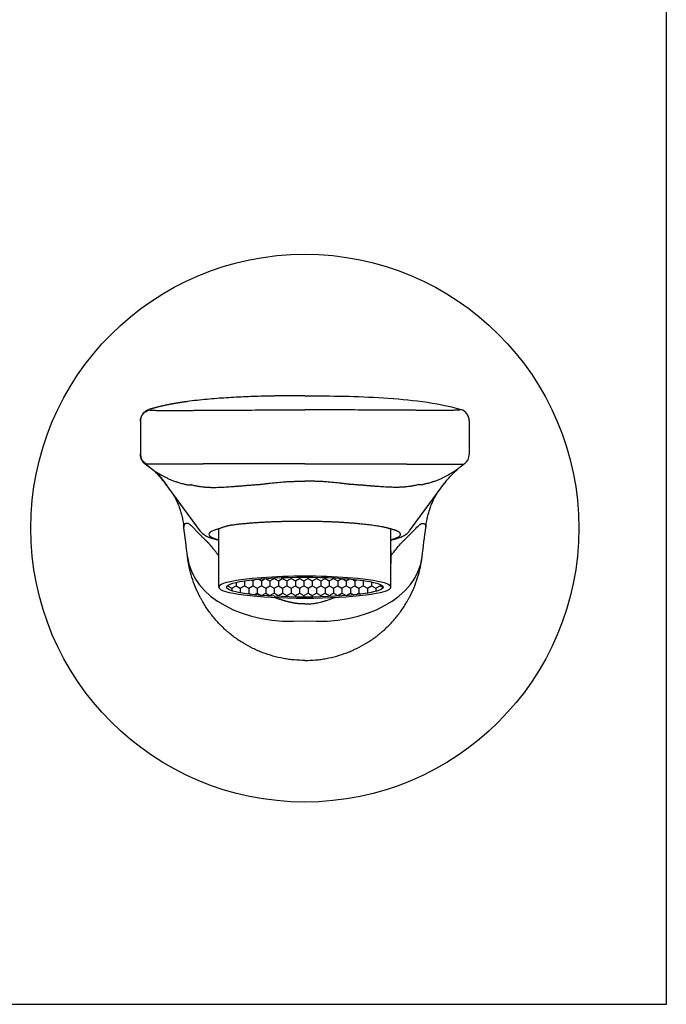
# Model space of a CAD drawing. Units: millimetres. Extents: x 2576 to 2965, y 548 to 800.
# Drawn here: x 2882 to 2965, y 548 to 674 of the extents above; entities that cross this region are included whole.
import ezdxf

# ---------------------------------------------------------------- set-up
doc = ezdxf.new("R2010")
doc.units = ezdxf.units.MM
doc.header["$MEASUREMENT"] = 0

msp = doc.modelspace()

# ---------------------------------------------------------------- hatches: boundary and pattern name
h = msp.add_hatch()
h.set_pattern_fill('HONEY', color=256, scale=5, angle=-90)
h.set_pattern_definition([(270, (2378.6306, 2961.6871), (0.54126588, -0.9375), [0.625, -1.25]), (30, (2378.6306, 2961.6871), (0.54126588, 0.9375), [0.625, -1.25]), (330, (2378.6306, 2961.6871), (1.08253175, -4e-16), [-1.25, 0.625])])
edge = h.paths.add_edge_path()
edge.add_ellipse((2918.4, 601.19), major_axis=(10, 0), ratio=0.126906, start_angle=0, end_angle=360)

# ---------------------------------------------------------------- linework, layer by layer
for p, q in [((2939.4, 622.45), (2939.4, 618.14)), ((2898, 616.93), (2898, 616.93)), ((2898.03, 616.92), (2898.04, 616.91)), ((2898.31, 616.71), (2898.31, 616.71)), ((2900.54, 614.47), (2905.01, 608.39)), ((2931.79, 608.39), (2936.26, 614.47)), ((2907.4, 601.19), (2907.4, 608.62)), ((2929.4, 601.19), (2929.4, 608.62)), ((2931.79, 608.39), (2931.79, 608.39))]:
    msp.add_line(p, q)
msp.add_lwpolyline([(2576.45, 799.51), (2964.57, 799.51), (2964.57, 547.88), (2576.45, 547.88)], close=True)
msp.add_circle((2918.4, 608.73), 35)
for centre, start, end in [((2937.9, 622.45), 360, 73.1483), ((2937.9, 618.14), 307.2145, 0.0019)]:
    msp.add_arc(centre, 1.5, start, end)
for centre, major_axis, ratio, start_param, end_param in [((2898.9, 618.13), (1.5, 0), 1, 3.141487, 4.067393), ((2918.4, 607.94), (12.24, 0), 0.126906, 2.688303, 3.594864), ((2918.3, 606.91), (14.89, 1.83), 0.666019, 3.141593, 4.637438), ((2918.5, 606.91), (-14.89, 1.83), 0.666019, 1.645747, 3.141593), ((2918.4, 601.19), (11, 0), 0.126906, 0, 3.141593), ((2918.4, 601.19), (11, 0), 0.126906, 3.141593, 6.283185)]:
    msp.add_ellipse(centre, major_axis=major_axis, ratio=ratio, start_param=start_param, end_param=end_param)
msp.add_ellipse((2918.4, 601.19), major_axis=(10, 0), ratio=0.126906)
for points, knots in [([(2918.4, 625.64), (2918.31, 625.64), (2918.14, 625.64), (2917.87, 625.64), (2917.61, 625.64), (2917.35, 625.64), (2917.09, 625.64), (2916.82, 625.64), (2916.56, 625.64), (2916.3, 625.64), (2916.03, 625.63), (2915.77, 625.63), (2915.5, 625.63), (2915.24, 625.62), (2914.97, 625.62), (2914.71, 625.62), (2914.44, 625.61), (2914.18, 625.61), (2913.91, 625.6), (2913.65, 625.6), (2913.06, 625.58), (2912.14, 625.56), (2910.89, 625.51), (2909.63, 625.45), (2908.38, 625.38), (2907.14, 625.3), (2905.9, 625.19), (2904.64, 625.06), (2903.76, 624.95), (2903.25, 624.88), (2903.13, 624.87), (2903.02, 624.85), (2902.9, 624.83), (2902.78, 624.82), (2902.66, 624.8), (2902.54, 624.78), (2902.43, 624.76), (2902.31, 624.74), (2902.19, 624.72), (2902.07, 624.7), (2901.95, 624.68), (2901.83, 624.66), (2901.71, 624.64), (2901.58, 624.62), (2901.46, 624.59), (2901.34, 624.57), (2901.22, 624.55), (2901.1, 624.53), (2900.97, 624.5), (2900.85, 624.48), (2900.73, 624.45), (2900.6, 624.42), (2900.48, 624.4), (2900.36, 624.37), (2900.23, 624.34), (2900.11, 624.31), (2899.98, 624.29), (2899.86, 624.26), (2899.73, 624.23), (2899.6, 624.19), (2899.48, 624.16), (2899.35, 624.13), (2899.23, 624.1), (2899.1, 624.06), (2898.97, 624.03), (2898.85, 623.99), (2898.72, 623.96), (2898.59, 623.92), (2898.51, 623.89), (2898.47, 623.88)], [0, 0, 0, 0, 0.013102, 0.026187, 0.039263, 0.052341, 0.065428, 0.078535, 0.091663, 0.104809, 0.11797, 0.131144, 0.144328, 0.15752, 0.170722, 0.183934, 0.197155, 0.210387, 0.22363, 0.236884, 0.25015, 0.311687, 0.373845, 0.436674, 0.500269, 0.560987, 0.622876, 0.685957, 0.75027, 0.756145, 0.762037, 0.767946, 0.773873, 0.779817, 0.785779, 0.79176, 0.797758, 0.803775, 0.80981, 0.815865, 0.821938, 0.828031, 0.834143, 0.840275, 0.846428, 0.852601, 0.858794, 0.865007, 0.87124, 0.877494, 0.883767, 0.890061, 0.896374, 0.902707, 0.90906, 0.915433, 0.921826, 0.928239, 0.93467, 0.941121, 0.94759, 0.954078, 0.960584, 0.967107, 0.973649, 0.980207, 0.986785, 0.993382, 1, 1, 1, 1]), ([(2918.4, 625.64), (2921.75, 625.64), (2925.1, 625.59), (2930.11, 625.27), (2931.78, 625.13), (2935.09, 624.67), (2936.73, 624.37), (2938.34, 623.88)], [0, 0, 0, 0, 0.5, 0.5, 0.75, 0.75, 1, 1, 1, 1]), ([(2898.54, 623.87), (2898.51, 623.86), (2898.39, 623.84), (2898.19, 623.75), (2897.96, 623.59), (2897.77, 623.41), (2897.63, 623.22), (2897.53, 623.03), (2897.47, 622.87), (2897.44, 622.73), (2897.42, 622.63), (2897.41, 622.57), (2897.41, 622.52), (2897.41, 622.48), (2897.4, 622.45), (2897.4, 622.42), (2897.4, 622.4), (2897.4, 622.37), (2897.4, 622.36)], [0, 0, 0, 0, 0.013597, 0.072211, 0.126128, 0.175853, 0.221435, 0.262534, 0.298139, 0.327096, 0.3524, 0.37706, 0.412266, 0.462308, 0.542085, 0.679294, 0.950996, 1, 1, 1, 1]), ([(2897.4, 622.36), (2897.4, 622.45), (2897.41, 622.54), (2897.44, 622.7), (2897.46, 622.79), (2897.52, 622.95), (2897.56, 623.03), (2897.64, 623.18), (2897.69, 623.25), (2897.8, 623.38), (2897.86, 623.44), (2897.99, 623.56), (2898.06, 623.61), (2898.21, 623.69), (2898.29, 623.73), (2898.45, 623.79), (2898.53, 623.82), (2898.61, 623.83)], [0, 0, 0, 0, 0.125, 0.125, 0.25, 0.25, 0.375, 0.375, 0.5, 0.5, 0.625, 0.625, 0.75, 0.75, 0.875, 0.875, 1, 1, 1, 1]), ([(2898.53, 623.86), (2898.53, 623.86), (2898.53, 623.86), (2898.53, 623.85), (2898.53, 623.85), (2898.53, 623.85), (2898.54, 623.85), (2898.54, 623.85), (2898.54, 623.85), (2898.54, 623.85), (2898.54, 623.85), (2898.54, 623.85), (2898.54, 623.85)], [0, 0, 0, 0, 0.253467, 0.253467, 0.46032, 0.46032, 0.667172, 0.874024, 0.874024, 0.97745, 0.97745, 1, 1, 1, 1]), ([(2898.54, 623.85), (2898.54, 623.85), (2898.54, 623.85), (2898.54, 623.85), (2898.54, 623.85), (2898.54, 623.85), (2898.54, 623.85), (2898.54, 623.85), (2898.54, 623.85), (2898.54, 623.85), (2898.54, 623.85), (2898.55, 623.85), (2898.56, 623.85), (2898.58, 623.85), (2898.58, 623.85), (2898.59, 623.85), (2898.59, 623.84), (2898.6, 623.84), (2898.61, 623.84), (2898.61, 623.83)], [0, 0, 0, 0, 0.089043, 0.089043, 0.316782, 0.316782, 0.373717, 0.373717, 0.430652, 0.430652, 0.544521, 0.544521, 0.772261, 0.772261, 0.829196, 0.829196, 0.88613, 0.88613, 1, 1, 1, 1]), ([(2898.61, 623.83), (2898.62, 623.83), (2898.64, 623.82), (2898.69, 623.81), (2898.73, 623.81), (2898.79, 623.8), (2898.82, 623.8), (2898.87, 623.8), (2898.9, 623.8), (2899, 623.79), (2899.14, 623.79), (2899.32, 623.78), (2899.47, 623.78), (2899.52, 623.78), (2899.6, 623.78), (2899.62, 623.78), (2899.68, 623.78), (2899.71, 623.78), (2899.85, 623.78), (2900.1, 623.77), (2900.37, 623.77), (2900.66, 623.77), (2900.81, 623.77), (2901, 623.77), (2901.04, 623.77), (2901.12, 623.77), (2901.25, 623.77), (2901.37, 623.77), (2901.62, 623.77), (2901.97, 623.77), (2902.33, 623.77), (2902.61, 623.77), (2902.71, 623.77), (2902.85, 623.77), (2902.9, 623.77), (2902.99, 623.77), (2903.04, 623.78), (2903.28, 623.78), (2903.48, 623.78), (2903.87, 623.78), (2904.07, 623.78), (2904.47, 623.79), (2904.68, 623.79), (2904.88, 623.79)], [0, 0, 0, 0, 0.0625, 0.0625, 0.125, 0.125, 0.15625, 0.15625, 0.1875, 0.1875, 0.25, 0.3125, 0.3125, 0.34375, 0.34375, 0.359375, 0.359375, 0.375, 0.375, 0.4375, 0.5, 0.5, 0.5625, 0.5625, 0.578125, 0.578125, 0.59375, 0.625, 0.625, 0.6875, 0.75, 0.75, 0.78125, 0.78125, 0.796875, 0.796875, 0.8125, 0.8125, 0.875, 0.875, 0.9375, 0.9375, 1, 1, 1, 1]), ([(2904.88, 623.79), (2905.16, 623.79), (2905.44, 623.8), (2905.87, 623.8), (2906.01, 623.8), (2906.29, 623.8), (2906.43, 623.8), (2907.13, 623.8), (2907.7, 623.81), (2908.82, 623.81), (2909.39, 623.81), (2910.51, 623.82), (2911.08, 623.82), (2912.2, 623.83), (2912.77, 623.83), (2913.89, 623.84), (2914.46, 623.84), (2915.3, 623.85), (2915.58, 623.85), (2916.15, 623.85), (2916.43, 623.85), (2916.85, 623.85), (2916.99, 623.85), (2917.27, 623.85), (2917.41, 623.85), (2917.7, 623.85), (2917.84, 623.85), (2918.05, 623.85), (2918.12, 623.85), (2918.26, 623.85), (2918.33, 623.85), (2918.4, 623.85)], [0, 0, 0, 0, 0.0625, 0.0625, 0.09375, 0.09375, 0.125, 0.125, 0.25, 0.25, 0.375, 0.375, 0.5, 0.5, 0.625, 0.625, 0.75, 0.75, 0.8125, 0.8125, 0.875, 0.875, 0.90625, 0.90625, 0.9375, 0.9375, 0.96875, 0.96875, 0.984375, 0.984375, 1, 1, 1, 1]), ([(2931.92, 623.79), (2931.64, 623.79), (2931.36, 623.8), (2930.94, 623.8), (2930.79, 623.8), (2930.51, 623.8), (2930.37, 623.8), (2929.67, 623.8), (2929.1, 623.81), (2927.98, 623.81), (2927.41, 623.81), (2926.29, 623.82), (2925.72, 623.82), (2924.6, 623.83), (2924.03, 623.83), (2922.91, 623.84), (2922.34, 623.84), (2921.5, 623.85), (2921.22, 623.85), (2920.65, 623.85), (2920.37, 623.85), (2919.95, 623.85), (2919.81, 623.85), (2919.53, 623.85), (2919.39, 623.85), (2919.1, 623.85), (2918.96, 623.85), (2918.75, 623.85), (2918.68, 623.85), (2918.54, 623.85), (2918.47, 623.85), (2918.4, 623.85)], [0, 0, 0, 0, 0.0625, 0.0625, 0.09375, 0.09375, 0.125, 0.125, 0.25, 0.25, 0.375, 0.375, 0.5, 0.5, 0.625, 0.625, 0.75, 0.75, 0.8125, 0.8125, 0.875, 0.875, 0.90625, 0.90625, 0.9375, 0.9375, 0.96875, 0.96875, 0.984375, 0.984375, 1, 1, 1, 1]), ([(2938.19, 623.83), (2938.18, 623.83), (2938.16, 623.82), (2938.11, 623.81), (2938.08, 623.81), (2938.01, 623.8), (2937.98, 623.8), (2937.93, 623.8), (2937.9, 623.8), (2937.8, 623.79), (2937.66, 623.79), (2937.48, 623.78), (2937.33, 623.78), (2937.28, 623.78), (2937.2, 623.78), (2937.18, 623.78), (2937.12, 623.78), (2937.09, 623.78), (2936.95, 623.78), (2936.7, 623.77), (2936.43, 623.77), (2936.14, 623.77), (2935.99, 623.77), (2935.8, 623.77), (2935.76, 623.77), (2935.68, 623.77), (2935.55, 623.77), (2935.43, 623.77), (2935.18, 623.77), (2934.83, 623.77), (2934.47, 623.77), (2934.19, 623.77), (2934.09, 623.77), (2933.95, 623.77), (2933.9, 623.77), (2933.81, 623.77), (2933.76, 623.78), (2933.52, 623.78), (2933.32, 623.78), (2932.93, 623.78), (2932.73, 623.78), (2932.33, 623.79), (2932.13, 623.79), (2931.92, 623.79)], [0, 0, 0, 0, 0.0625, 0.0625, 0.125, 0.125, 0.15625, 0.15625, 0.1875, 0.1875, 0.25, 0.3125, 0.3125, 0.34375, 0.34375, 0.359375, 0.359375, 0.375, 0.375, 0.4375, 0.5, 0.5, 0.5625, 0.5625, 0.578125, 0.578125, 0.59375, 0.625, 0.625, 0.6875, 0.75, 0.75, 0.78125, 0.78125, 0.796875, 0.796875, 0.8125, 0.8125, 0.875, 0.875, 0.9375, 0.9375, 1, 1, 1, 1]), ([(2897.4, 622.36), (2897.4, 621.13), (2897.4, 619.76), (2897.4, 618.38), (2897.4, 618.24)], [0, 0, 0, 0, 0.893154, 1, 1, 1, 1]), ([(2897.4, 618.14), (2897.4, 618.13), (2897.4, 618.14), (2897.4, 618.14), (2897.4, 618.15), (2897.4, 618.16), (2897.4, 618.16), (2897.4, 618.17), (2897.4, 618.18), (2897.4, 618.19), (2897.4, 618.19), (2897.4, 618.2), (2897.4, 618.2), (2897.4, 618.21), (2897.4, 618.22), (2897.4, 618.22), (2897.4, 618.23), (2897.4, 618.23), (2897.4, 618.23), (2897.4, 618.23), (2897.4, 618.24)], [0, 0, 0, 0, 0.25, 0.25, 0.5, 0.5, 0.625, 0.625, 0.75, 0.75, 0.8125, 0.8125, 0.875, 0.875, 0.9375, 0.9375, 0.96875, 0.984375, 0.984375, 1, 1, 1, 1]), ([(2898.19, 616.92), (2898.07, 616.98), (2897.96, 617.06), (2897.77, 617.25), (2897.68, 617.35), (2897.55, 617.58), (2897.49, 617.71), (2897.42, 617.97), (2897.4, 618.1), (2897.4, 618.24)], [0, 0, 0, 0, 0.25, 0.25, 0.5, 0.5, 0.75, 0.75, 1, 1, 1, 1]), ([(2897.4, 618.13), (2897.4, 618.13), (2897.4, 618.13), (2897.4, 618.14), (2897.4, 618.14), (2897.4, 618.14), (2897.4, 618.13), (2897.4, 618.14)], [0, 0, 0, 0, 0.109104, 0.109104, 0.406069, 0.406069, 1, 1, 1, 1]), ([(2898, 616.94), (2897.9, 617.01), (2897.82, 617.09), (2897.67, 617.27), (2897.61, 617.37), (2897.51, 617.57), (2897.47, 617.68), (2897.41, 617.91), (2897.4, 618.02), (2897.4, 618.14)], [0, 0, 0, 0, 0.25, 0.25, 0.5, 0.5, 0.75, 0.75, 1, 1, 1, 1]), ([(2939.4, 618.13), (2939.4, 618.13), (2939.4, 618.13), (2939.4, 618.14), (2939.4, 618.14), (2939.4, 618.14), (2939.4, 618.13), (2939.4, 618.14)], [0, 0, 0, 0, 0.109104, 0.109104, 0.406069, 0.406069, 1, 1, 1, 1]), ([(2898.03, 616.91), (2898.03, 616.92), (2898.02, 616.92), (2898.01, 616.93), (2898, 616.94), (2898, 616.94), (2897.99, 616.94), (2897.99, 616.95)], [0, 0, 0, 0, 0.310585, 0.655293, 0.827646, 0.827646, 1, 1, 1, 1]), ([(2898.19, 616.92), (2898.19, 616.92), (2898.19, 616.92), (2898.19, 616.92), (2898.19, 616.91), (2898.18, 616.91), (2898.18, 616.91), (2898.18, 616.91), (2898.17, 616.91), (2898.16, 616.91), (2898.16, 616.91), (2898.15, 616.92), (2898.14, 616.92), (2898.13, 616.92), (2898.12, 616.92), (2898.11, 616.92), (2898.1, 616.92), (2898.08, 616.93), (2898.07, 616.93), (2898.05, 616.93), (2898.04, 616.93), (2898.02, 616.94), (2898.02, 616.94), (2898.01, 616.94), (2898, 616.94), (2897.99, 616.94), (2897.99, 616.94), (2897.99, 616.94)], [0, 0, 0, 0, 0.00836, 0.00836, 0.016721, 0.016721, 0.033441, 0.033441, 0.066882, 0.066882, 0.100323, 0.100323, 0.133764, 0.133764, 0.200646, 0.200646, 0.267528, 0.267528, 0.401292, 0.401292, 0.535056, 0.535056, 0.66882, 0.66882, 0.802584, 0.802584, 1, 1, 1, 1]), ([(2904.83, 616.91), (2904.73, 616.91), (2904.62, 616.91), (2904.4, 616.91), (2904.3, 616.91), (2903.98, 616.91), (2903.77, 616.91), (2903.45, 616.92), (2903.35, 616.92), (2903.14, 616.92), (2903.04, 616.92), (2902.89, 616.92), (2902.84, 616.92), (2902.73, 616.92), (2902.68, 616.92), (2902.53, 616.92), (2902.43, 616.92), (2902.24, 616.92), (2902.14, 616.92), (2901.95, 616.92), (2901.85, 616.92), (2901.66, 616.92), (2901.57, 616.92), (2901.39, 616.92), (2901.3, 616.92), (2901.12, 616.92), (2900.99, 616.92), (2900.86, 616.92), (2900.78, 616.92), (2900.73, 616.92), (2900.53, 616.92), (2900.37, 616.92), (2900.06, 616.92), (2899.92, 616.92), (2899.64, 616.92), (2899.51, 616.92), (2899.36, 616.92), (2899.33, 616.92), (2899.27, 616.92), (2899.24, 616.92), (2899.16, 616.92), (2899.1, 616.92), (2898.95, 616.92), (2898.85, 616.92), (2898.68, 616.92), (2898.6, 616.92), (2898.5, 616.92), (2898.47, 616.92), (2898.43, 616.92), (2898.41, 616.92), (2898.39, 616.92), (2898.37, 616.92), (2898.34, 616.92), (2898.32, 616.92), (2898.28, 616.92), (2898.26, 616.92), (2898.23, 616.92), (2898.22, 616.92), (2898.21, 616.92), (2898.21, 616.92), (2898.2, 616.92), (2898.2, 616.92), (2898.2, 616.92), (2898.19, 616.92), (2898.19, 616.92)], [0, 0, 0, 0, 0.03125, 0.03125, 0.0625, 0.0625, 0.125, 0.125, 0.15625, 0.15625, 0.1875, 0.1875, 0.203125, 0.203125, 0.21875, 0.21875, 0.25, 0.25, 0.28125, 0.28125, 0.3125, 0.3125, 0.34375, 0.34375, 0.375, 0.375, 0.40625, 0.421875, 0.421875, 0.4375, 0.4375, 0.5, 0.5, 0.5625, 0.5625, 0.625, 0.625, 0.640625, 0.640625, 0.65625, 0.65625, 0.6875, 0.6875, 0.75, 0.75, 0.8125, 0.8125, 0.84375, 0.84375, 0.859375, 0.859375, 0.875, 0.875, 0.90625, 0.90625, 0.9375, 0.9375, 0.96875, 0.96875, 0.976562, 0.976562, 0.984375, 0.984375, 1, 1, 1, 1]), ([(2898.65, 616.45), (2898.63, 616.47), (2898.61, 616.48), (2898.55, 616.52), (2898.52, 616.55), (2898.47, 616.59), (2898.44, 616.61), (2898.4, 616.64), (2898.39, 616.65), (2898.38, 616.66), (2898.37, 616.66), (2898.37, 616.67)], [0, 0, 0, 0, 0.190234, 0.190234, 0.486662, 0.486662, 0.783089, 0.783089, 0.931303, 0.931303, 1, 1, 1, 1]), ([(2898.44, 616.61), (2898.47, 616.59), (2898.51, 616.55), (2898.55, 616.52), (2898.57, 616.51)], [0, 0, 0, 0, 0.718204, 1, 1, 1, 1]), ([(2898.44, 616.61), (2898.45, 616.6), (2898.46, 616.59), (2898.49, 616.57), (2898.51, 616.56), (2898.53, 616.54)], [0, 0, 0, 0, 0.371759, 0.371759, 1, 1, 1, 1]), ([(2898.53, 616.54), (2898.75, 616.38), (2899.17, 616.04), (2899.75, 615.49), (2900.11, 615.09), (2900.36, 614.78), (2900.49, 614.62), (2900.62, 614.45), (2900.67, 614.38), (2900.69, 614.35), (2900.7, 614.34), (2900.73, 614.3), (2900.75, 614.27), (2900.77, 614.24)], [0, 0, 0, 0, 0.25, 0.5, 0.75, 0.75, 0.875, 0.9375, 0.953125, 0.953125, 0.96875, 0.96875, 1, 1, 1, 1]), ([(2918.4, 616.95), (2918.36, 616.95), (2918.33, 616.95), (2918.26, 616.95), (2918.22, 616.95), (2918.12, 616.95), (2918.05, 616.95), (2917.83, 616.95), (2917.69, 616.95), (2917.48, 616.95), (2917.41, 616.95), (2917.27, 616.95), (2917.2, 616.95), (2917.06, 616.95), (2916.99, 616.95), (2916.85, 616.95), (2916.77, 616.95), (2916.56, 616.95), (2916.42, 616.95), (2916.14, 616.95), (2916, 616.95), (2915.71, 616.95), (2915.57, 616.95), (2915.29, 616.95), (2915.15, 616.95), (2914.44, 616.94), (2913.88, 616.94), (2912.75, 616.94), (2912.18, 616.94), (2910.49, 616.94), (2909.35, 616.94), (2907.94, 616.93), (2907.66, 616.93), (2907.23, 616.93), (2907.09, 616.93), (2906.81, 616.93), (2906.67, 616.93), (2906.46, 616.93), (2906.39, 616.93), (2906.25, 616.93), (2906.17, 616.93), (2906.03, 616.93), (2905.96, 616.93), (2905.82, 616.93), (2905.75, 616.93), (2905.66, 616.93), (2905.64, 616.93), (2905.61, 616.93), (2905.59, 616.93), (2905.54, 616.93), (2905.5, 616.93), (2905.43, 616.93), (2905.38, 616.92), (2905.33, 616.92), (2905.29, 616.92), (2905.27, 616.92), (2905.12, 616.91), (2904.97, 616.91), (2904.83, 616.91)], [0, 0, 0, 0, 0.007812, 0.007812, 0.015625, 0.015625, 0.03125, 0.03125, 0.0625, 0.0625, 0.078125, 0.078125, 0.09375, 0.09375, 0.109375, 0.109375, 0.125, 0.125, 0.15625, 0.15625, 0.1875, 0.1875, 0.21875, 0.21875, 0.25, 0.25, 0.375, 0.375, 0.5, 0.5, 0.75, 0.75, 0.8125, 0.8125, 0.84375, 0.84375, 0.875, 0.875, 0.890625, 0.890625, 0.90625, 0.90625, 0.921875, 0.921875, 0.9375, 0.9375, 0.941406, 0.941406, 0.945312, 0.945312, 0.953125, 0.953125, 0.960937, 0.964844, 0.964844, 0.96875, 0.96875, 1, 1, 1, 1]), ([(2918.4, 616.95), (2918.44, 616.95), (2918.47, 616.95), (2918.54, 616.95), (2918.58, 616.95), (2918.68, 616.95), (2918.75, 616.95), (2918.97, 616.95), (2919.11, 616.95), (2919.32, 616.95), (2919.39, 616.95), (2919.53, 616.95), (2919.6, 616.95), (2919.74, 616.95), (2919.81, 616.95), (2919.95, 616.95), (2920.03, 616.95), (2920.24, 616.95), (2920.38, 616.95), (2920.66, 616.95), (2920.8, 616.95), (2921.09, 616.95), (2921.23, 616.95), (2921.51, 616.95), (2921.65, 616.95), (2922.36, 616.94), (2922.92, 616.94), (2924.05, 616.94), (2924.62, 616.94), (2926.32, 616.94), (2927.45, 616.94), (2928.86, 616.93), (2929.14, 616.93), (2929.57, 616.93), (2929.71, 616.93), (2929.99, 616.93), (2930.13, 616.93), (2930.34, 616.93), (2930.41, 616.93), (2930.56, 616.93), (2930.63, 616.93), (2930.77, 616.93), (2930.84, 616.93), (2930.98, 616.93), (2931.05, 616.93), (2931.14, 616.93), (2931.16, 616.93), (2931.19, 616.93), (2931.21, 616.93), (2931.26, 616.93), (2931.3, 616.93), (2931.37, 616.93), (2931.42, 616.92), (2931.47, 616.92), (2931.51, 616.92), (2931.53, 616.92), (2931.68, 616.91), (2931.83, 616.91), (2931.97, 616.91)], [0, 0, 0, 0, 0.007813, 0.007813, 0.015625, 0.015625, 0.03125, 0.03125, 0.0625, 0.0625, 0.078125, 0.078125, 0.09375, 0.09375, 0.109375, 0.109375, 0.125, 0.125, 0.15625, 0.15625, 0.1875, 0.1875, 0.21875, 0.21875, 0.25, 0.25, 0.375, 0.375, 0.5, 0.5, 0.75, 0.75, 0.8125, 0.8125, 0.84375, 0.84375, 0.875, 0.875, 0.890625, 0.890625, 0.90625, 0.90625, 0.921875, 0.921875, 0.9375, 0.9375, 0.941406, 0.941406, 0.945313, 0.945313, 0.953125, 0.953125, 0.960938, 0.964844, 0.964844, 0.96875, 0.96875, 1, 1, 1, 1]), ([(2938.81, 616.94), (2938.06, 616.38), (2937.99, 616.33), (2937.84, 616.23), (2937.76, 616.17), (2937.6, 616.06), (2937.51, 616), (2937.23, 615.82), (2937.03, 615.69), (2936.76, 615.53), (2936.7, 615.5), (2936.58, 615.44), (2936.53, 615.41), (2936.35, 615.31), (2936.23, 615.25), (2935.97, 615.12), (2935.84, 615.06), (2935.64, 614.97), (2935.57, 614.94), (2935.43, 614.88), (2935.36, 614.86), (2935.15, 614.77), (2935.01, 614.72), (2934.82, 614.66), (2934.79, 614.65), (2934.73, 614.63), (2934.71, 614.62), (2934.67, 614.61), (2934.58, 614.58), (2934.48, 614.55), (2934.23, 614.48), (2934.06, 614.43), (2933.81, 614.36), (2933.76, 614.35), (2933.7, 614.34), (2933.69, 614.33), (2933.66, 614.33), (2933.63, 614.32), (2933.59, 614.31), (2933.54, 614.3), (2933.52, 614.3), (2933.47, 614.29), (2933.45, 614.28), (2933.38, 614.27), (2933.34, 614.27), (2933.26, 614.26), (2933.22, 614.26), (2933.15, 614.26), (2933.12, 614.26), (2933.08, 614.26), (2933.07, 614.26), (2933.04, 614.27), (2933.03, 614.27), (2933.02, 614.28), (2933.01, 614.29), (2933.01, 614.29), (2933.01, 614.29), (2933.01, 614.29), (2933.01, 614.3), (2933.01, 614.3), (2933, 614.3), (2933, 614.3), (2933, 614.3), (2932.99, 614.3), (2932.98, 614.3), (2932.97, 614.29), (2932.97, 614.29), (2932.95, 614.29), (2932.94, 614.29), (2932.91, 614.28), (2932.89, 614.28), (2932.86, 614.27), (2932.85, 614.26), (2932.82, 614.26), (2932.81, 614.25), (2932.8, 614.25), (2932.72, 614.23), (2932.65, 614.21), (2932.55, 614.19), (2932.52, 614.18), (2932.46, 614.17), (2932.37, 614.15), (2932.27, 614.13), (2932.15, 614.11), (2932.09, 614.1), (2931.96, 614.08), (2931.9, 614.07), (2931.71, 614.04), (2931.58, 614.02), (2931.39, 614), (2931.33, 614), (2931.2, 613.98), (2931.14, 613.98), (2931.01, 613.97), (2930.95, 613.97), (2930.85, 613.96), (2930.82, 613.96), (2930.75, 613.96), (2930.69, 613.95), (2930.63, 613.95), (2930.56, 613.95), (2930.53, 613.95), (2930.43, 613.94), (2930.37, 613.94), (2930.23, 613.94), (2930.17, 613.94), (2930.04, 613.94), (2929.97, 613.94), (2929.64, 613.94), (2929.37, 613.95), (2928.83, 613.97), (2928.56, 613.98), (2928.14, 614.01), (2928, 614.02), (2927.79, 614.04), (2927.72, 614.04), (2927.58, 614.05), (2927.51, 614.06), (2927.36, 614.07), (2927.29, 614.08), (2927.18, 614.09), (2927.15, 614.09), (2927.08, 614.09), (2927, 614.1), (2926.93, 614.11), (2926.86, 614.11), (2926.75, 614.12), (2926.64, 614.13), (2926.49, 614.14), (2926.42, 614.15), (2926.27, 614.16), (2926.2, 614.17), (2926.05, 614.18), (2925.98, 614.18), (2925.83, 614.2), (2925.76, 614.2), (2925.53, 614.22), (2925.39, 614.23), (2925.09, 614.25), (2924.94, 614.26), (2924.63, 614.29), (2924.48, 614.3), (2924.31, 614.31), (2924.29, 614.31), (2924.25, 614.31), (2924.23, 614.31), (2924.18, 614.32), (2924.14, 614.32), (2924.06, 614.33), (2924.03, 614.33), (2923.97, 614.34), (2923.95, 614.34), (2923.92, 614.34), (2923.9, 614.35), (2923.8, 614.36), (2923.73, 614.37), (2923.58, 614.39), (2923.51, 614.4), (2923.36, 614.42), (2923.28, 614.43), (2923.14, 614.45), (2923.06, 614.46), (2922.69, 614.5), (2922.39, 614.53), (2921.78, 614.59), (2921.48, 614.62), (2921.02, 614.65), (2920.87, 614.66), (2920.56, 614.68), (2920.41, 614.68), (2920.1, 614.7), (2919.95, 614.71), (2919.72, 614.71), (2919.64, 614.72), (2919.49, 614.72), (2919.41, 614.72), (2919.18, 614.73), (2919.02, 614.73), (2918.71, 614.74), (2918.56, 614.74), (2918.4, 614.74)], [0, 0, 0, 0, 0.034096, 0.034096, 0.066293, 0.066293, 0.09849, 0.09849, 0.162884, 0.162884, 0.178982, 0.178982, 0.19508, 0.19508, 0.227277, 0.227277, 0.259474, 0.259474, 0.275572, 0.275572, 0.291671, 0.291671, 0.323867, 0.323867, 0.331917, 0.331917, 0.335941, 0.335941, 0.339966, 0.356064, 0.356064, 0.388261, 0.388261, 0.39631, 0.39631, 0.398323, 0.398323, 0.400335, 0.404359, 0.404359, 0.408384, 0.408384, 0.412409, 0.412409, 0.420458, 0.420458, 0.428507, 0.428507, 0.436556, 0.436556, 0.440581, 0.440581, 0.444605, 0.444605, 0.44863, 0.44863, 0.448882, 0.448882, 0.449133, 0.449133, 0.449636, 0.449636, 0.450642, 0.450642, 0.451648, 0.451648, 0.452655, 0.452655, 0.454667, 0.454667, 0.456679, 0.456679, 0.458692, 0.458692, 0.459698, 0.459698, 0.460704, 0.468753, 0.468753, 0.472778, 0.472778, 0.476802, 0.484851, 0.484851, 0.492901, 0.492901, 0.50095, 0.50095, 0.517048, 0.517048, 0.525097, 0.525097, 0.533147, 0.533147, 0.541196, 0.541196, 0.54522, 0.54522, 0.549245, 0.55327, 0.55327, 0.557294, 0.557294, 0.565343, 0.565343, 0.573393, 0.573393, 0.581442, 0.581442, 0.613639, 0.613639, 0.645835, 0.645835, 0.661934, 0.661934, 0.669983, 0.669983, 0.678032, 0.678032, 0.686081, 0.686081, 0.690106, 0.690106, 0.694131, 0.698155, 0.698155, 0.70218, 0.710229, 0.710229, 0.718278, 0.718278, 0.726327, 0.726327, 0.734376, 0.734376, 0.742426, 0.742426, 0.758524, 0.758524, 0.774622, 0.774622, 0.790721, 0.790721, 0.792733, 0.792733, 0.794745, 0.794745, 0.79877, 0.79877, 0.802795, 0.802795, 0.804807, 0.804807, 0.806819, 0.806819, 0.814868, 0.814868, 0.822918, 0.822918, 0.830967, 0.830967, 0.839016, 0.839016, 0.871213, 0.871213, 0.90341, 0.90341, 0.919508, 0.919508, 0.935606, 0.935606, 0.951705, 0.951705, 0.959754, 0.959754, 0.967803, 0.967803, 0.983902, 0.983902, 1, 1, 1, 1]), ([(2931.97, 616.91), (2932.08, 616.91), (2932.18, 616.91), (2932.4, 616.91), (2932.5, 616.91), (2932.82, 616.91), (2933.03, 616.91), (2933.35, 616.92), (2933.45, 616.92), (2933.66, 616.92), (2933.76, 616.92), (2933.91, 616.92), (2933.96, 616.92), (2934.07, 616.92), (2934.12, 616.92), (2934.27, 616.92), (2934.37, 616.92), (2934.56, 616.92), (2934.66, 616.92), (2934.85, 616.92), (2934.95, 616.92), (2935.14, 616.92), (2935.23, 616.92), (2935.41, 616.92), (2935.5, 616.92), (2935.68, 616.92), (2935.81, 616.92), (2935.94, 616.92), (2936.02, 616.92), (2936.07, 616.92), (2936.27, 616.92), (2936.43, 616.92), (2936.74, 616.92), (2936.88, 616.92), (2937.16, 616.92), (2937.29, 616.92), (2937.44, 616.92), (2937.47, 616.92), (2937.53, 616.92), (2937.56, 616.92), (2937.64, 616.92), (2937.7, 616.92), (2937.85, 616.92), (2937.95, 616.92), (2938.12, 616.92), (2938.2, 616.92), (2938.3, 616.92), (2938.33, 616.92), (2938.37, 616.92), (2938.39, 616.92), (2938.41, 616.92), (2938.43, 616.92), (2938.46, 616.92), (2938.48, 616.92), (2938.52, 616.92), (2938.54, 616.92), (2938.57, 616.92), (2938.58, 616.92), (2938.59, 616.92), (2938.59, 616.92), (2938.6, 616.92), (2938.6, 616.92), (2938.6, 616.92), (2938.61, 616.92), (2938.61, 616.92)], [0, 0, 0, 0, 0.03125, 0.03125, 0.0625, 0.0625, 0.125, 0.125, 0.15625, 0.15625, 0.1875, 0.1875, 0.203125, 0.203125, 0.21875, 0.21875, 0.25, 0.25, 0.28125, 0.28125, 0.3125, 0.3125, 0.34375, 0.34375, 0.375, 0.375, 0.40625, 0.421875, 0.421875, 0.4375, 0.4375, 0.5, 0.5, 0.5625, 0.5625, 0.625, 0.625, 0.640625, 0.640625, 0.65625, 0.65625, 0.6875, 0.6875, 0.75, 0.75, 0.8125, 0.8125, 0.84375, 0.84375, 0.859375, 0.859375, 0.875, 0.875, 0.90625, 0.90625, 0.9375, 0.9375, 0.96875, 0.96875, 0.976562, 0.976562, 0.984375, 0.984375, 1, 1, 1, 1]), ([(2938.61, 616.92), (2938.61, 616.92), (2938.61, 616.92), (2938.61, 616.92), (2938.61, 616.91), (2938.62, 616.91), (2938.62, 616.91), (2938.62, 616.91), (2938.63, 616.91), (2938.64, 616.91), (2938.64, 616.91), (2938.65, 616.92), (2938.66, 616.92), (2938.67, 616.92), (2938.68, 616.92), (2938.69, 616.92), (2938.7, 616.92), (2938.72, 616.93), (2938.73, 616.93), (2938.75, 616.93), (2938.76, 616.93), (2938.78, 616.94), (2938.78, 616.94), (2938.79, 616.94), (2938.8, 616.94), (2938.81, 616.94), (2938.81, 616.94), (2938.81, 616.94)], [0, 0, 0, 0, 0.008358, 0.008358, 0.016715, 0.016715, 0.033431, 0.033431, 0.066862, 0.066862, 0.100292, 0.100292, 0.133723, 0.133723, 0.200585, 0.200585, 0.267446, 0.267446, 0.401169, 0.401169, 0.534892, 0.534892, 0.668616, 0.668616, 0.802339, 0.802339, 1, 1, 1, 1]), ([(2898.68, 616.43), (2898.75, 616.38), (2898.81, 616.33), (2898.96, 616.23), (2899.04, 616.17), (2899.2, 616.06), (2899.29, 616), (2899.57, 615.82), (2899.77, 615.69), (2900.05, 615.53), (2900.1, 615.5), (2900.22, 615.44), (2900.27, 615.41), (2900.45, 615.31), (2900.57, 615.25), (2900.83, 615.12), (2900.96, 615.06), (2901.16, 614.97), (2901.23, 614.94), (2901.37, 614.88), (2901.44, 614.86), (2901.65, 614.77), (2901.79, 614.72), (2901.98, 614.66), (2902.01, 614.65), (2902.07, 614.63), (2902.09, 614.62), (2902.13, 614.61), (2902.22, 614.58), (2902.32, 614.55), (2902.57, 614.48), (2902.75, 614.43), (2902.99, 614.36), (2903.04, 614.35), (2903.1, 614.34), (2903.11, 614.33), (2903.14, 614.33), (2903.17, 614.32), (2903.21, 614.31), (2903.26, 614.3), (2903.28, 614.3), (2903.33, 614.29), (2903.35, 614.28), (2903.42, 614.27), (2903.46, 614.27), (2903.54, 614.26), (2903.58, 614.26), (2903.65, 614.26), (2903.68, 614.26), (2903.72, 614.26), (2903.74, 614.26), (2903.76, 614.27), (2903.77, 614.27), (2903.78, 614.28), (2903.79, 614.29), (2903.79, 614.29), (2903.79, 614.29), (2903.79, 614.29), (2903.79, 614.3), (2903.79, 614.3), (2903.8, 614.3), (2903.8, 614.3), (2903.8, 614.3), (2903.81, 614.3), (2903.82, 614.3), (2903.83, 614.29), (2903.83, 614.29), (2903.85, 614.29), (2903.86, 614.29), (2903.89, 614.28), (2903.91, 614.28), (2903.94, 614.27), (2903.95, 614.26), (2903.98, 614.26), (2903.99, 614.25), (2904, 614.25), (2904.08, 614.23), (2904.15, 614.21), (2904.25, 614.19), (2904.28, 614.18), (2904.34, 614.17), (2904.43, 614.15), (2904.53, 614.13), (2904.65, 614.11), (2904.71, 614.1), (2904.84, 614.08), (2904.9, 614.07), (2905.09, 614.04), (2905.22, 614.02), (2905.41, 614), (2905.47, 614), (2905.6, 613.98), (2905.66, 613.98), (2905.79, 613.97), (2905.85, 613.97), (2905.95, 613.96), (2905.98, 613.96), (2906.05, 613.96), (2906.11, 613.95), (2906.17, 613.95), (2906.24, 613.95), (2906.27, 613.95), (2906.37, 613.94), (2906.44, 613.94), (2906.57, 613.94), (2906.63, 613.94), (2906.76, 613.94), (2906.83, 613.94), (2907.16, 613.94), (2907.43, 613.95), (2907.97, 613.97), (2908.24, 613.98), (2908.66, 614.01), (2908.8, 614.02), (2909.01, 614.04), (2909.08, 614.04), (2909.22, 614.05), (2909.29, 614.06), (2909.44, 614.07), (2909.51, 614.08), (2909.62, 614.09), (2909.65, 614.09), (2909.73, 614.09), (2909.8, 614.1), (2909.87, 614.11), (2909.94, 614.11), (2910.05, 614.12), (2910.16, 614.13), (2910.31, 614.14), (2910.38, 614.15), (2910.53, 614.16), (2910.6, 614.17), (2910.75, 614.18), (2910.82, 614.18), (2910.97, 614.2), (2911.04, 614.2), (2911.27, 614.22), (2911.41, 614.23), (2911.71, 614.25), (2911.87, 614.26), (2912.17, 614.29), (2912.32, 614.3), (2912.49, 614.31), (2912.51, 614.31), (2912.55, 614.31), (2912.57, 614.31), (2912.62, 614.32), (2912.66, 614.32), (2912.74, 614.33), (2912.77, 614.33), (2912.83, 614.34), (2912.85, 614.34), (2912.89, 614.34), (2912.9, 614.35), (2913, 614.36), (2913.07, 614.37), (2913.22, 614.39), (2913.29, 614.4), (2913.44, 614.42), (2913.52, 614.43), (2913.67, 614.45), (2913.74, 614.46), (2914.11, 614.5), (2914.41, 614.53), (2915.02, 614.59), (2915.32, 614.62), (2915.78, 614.65), (2915.93, 614.66), (2916.24, 614.68), (2916.39, 614.68), (2916.7, 614.7), (2916.85, 614.71), (2917.08, 614.71), (2917.16, 614.72), (2917.31, 614.72), (2917.39, 614.72), (2917.62, 614.73), (2917.78, 614.73), (2918.09, 614.74), (2918.24, 614.74), (2918.4, 614.74)], [0, 0, 0, 0, 0.033163, 0.033163, 0.06539, 0.06539, 0.097618, 0.097618, 0.162074, 0.162074, 0.178188, 0.178188, 0.194302, 0.194302, 0.22653, 0.22653, 0.258758, 0.258758, 0.274872, 0.274872, 0.290986, 0.290986, 0.323214, 0.323214, 0.331271, 0.331271, 0.335299, 0.335299, 0.339328, 0.355442, 0.355442, 0.38767, 0.38767, 0.395727, 0.395727, 0.397741, 0.397741, 0.399755, 0.403784, 0.403784, 0.407812, 0.407812, 0.411841, 0.411841, 0.419898, 0.419898, 0.427955, 0.427955, 0.436011, 0.436011, 0.44004, 0.44004, 0.444068, 0.444068, 0.448097, 0.448097, 0.448349, 0.448349, 0.448601, 0.448601, 0.449104, 0.449104, 0.450111, 0.450111, 0.451118, 0.451118, 0.452125, 0.452125, 0.45414, 0.45414, 0.456154, 0.456154, 0.458168, 0.458168, 0.459175, 0.459175, 0.460182, 0.468239, 0.468239, 0.472268, 0.472268, 0.476296, 0.484353, 0.484353, 0.49241, 0.49241, 0.500467, 0.500467, 0.516581, 0.516581, 0.524638, 0.524638, 0.532695, 0.532695, 0.540752, 0.540752, 0.544781, 0.544781, 0.548809, 0.552838, 0.552838, 0.556866, 0.556866, 0.564923, 0.564923, 0.57298, 0.57298, 0.581037, 0.581037, 0.613265, 0.613265, 0.645493, 0.645493, 0.661607, 0.661607, 0.669664, 0.669664, 0.677721, 0.677721, 0.685778, 0.685778, 0.689806, 0.689806, 0.693835, 0.697863, 0.697863, 0.701892, 0.709949, 0.709949, 0.718006, 0.718006, 0.726063, 0.726063, 0.73412, 0.73412, 0.742177, 0.742177, 0.758291, 0.758291, 0.774405, 0.774405, 0.790519, 0.790519, 0.792533, 0.792533, 0.794547, 0.794547, 0.798576, 0.798576, 0.802604, 0.802604, 0.804618, 0.804618, 0.806633, 0.806633, 0.814689, 0.814689, 0.822746, 0.822746, 0.830803, 0.830803, 0.83886, 0.83886, 0.871088, 0.871088, 0.903316, 0.903316, 0.91943, 0.91943, 0.935544, 0.935544, 0.951658, 0.951658, 0.959715, 0.959715, 0.967772, 0.967772, 0.983886, 0.983886, 1, 1, 1, 1]), ([(2898.69, 616.42), (2898.69, 616.42), (2898.7, 616.41), (2898.73, 616.39), (2898.74, 616.38), (2898.74, 616.38), (2898.74, 616.38), (2898.74, 616.38), (2898.74, 616.38), (2898.74, 616.38)], [0, 0, 0, 0, 0.470012, 0.97772, 0.995907, 0.999078, 0.999978, 0.999999, 1, 1, 1, 1]), ([(2899.33, 615.85), (2899.36, 615.82), (2899.53, 615.66), (2899.83, 615.35), (2900.2, 614.92), (2900.43, 614.62), (2900.54, 614.46)], [0, 0, 0, 0, 0.089359, 0.377108, 0.69431, 1, 1, 1, 1]), ([(2936.26, 614.47), (2936.26, 614.47), (2936.38, 614.64), (2936.63, 614.95), (2936.99, 615.36), (2937.27, 615.65), (2937.43, 615.81), (2937.47, 615.85), (2937.64, 616.01), (2937.8, 616.15), (2937.96, 616.3), (2938, 616.33), (2938.03, 616.36), (2938.06, 616.39)], [0, 0, 0, 0, 0.009427, 0.335739, 0.635454, 0.896303, 1, 1, 1, 1.370715, 1.370715, 1.370715, 1.443653, 1.443653, 1.443653, 1.443653]), ([(2900.77, 614.24), (2900.68, 614.32), (2900.61, 614.4), (2900.55, 614.46), (2900.54, 614.48), (2900.53, 614.49)], [0, 0, 0, 0, 0.736649, 0.736649, 1, 1, 1, 1]), ([(2901.51, 613.18), (2901.63, 612.97), (2901.84, 612.6), (2902.12, 612.04), (2902.33, 611.51), (2902.51, 610.98), (2902.67, 610.42), (2902.8, 609.8), (2902.88, 609.36), (2902.91, 609.13)], [0, 0, 0, 0, 0.125957, 0.220426, 0.324771, 0.452192, 0.606747, 0.788631, 1, 1, 1, 1]), ([(2933.89, 609.13), (2933.92, 609.36), (2934, 609.8), (2934.13, 610.42), (2934.29, 610.98), (2934.47, 611.51), (2934.72, 612.12), (2935, 612.67), (2935.2, 613.02), (2935.26, 613.13)], [0, 0, 0, 0, 0.213511, 0.397239, 0.553361, 0.682073, 0.787475, 0.932726, 1, 1, 1, 1]), ([(2907.4, 605.21), (2907.39, 605.22), (2907.37, 605.24), (2907.34, 605.29), (2907.3, 605.34), (2907.26, 605.39), (2907.23, 605.43), (2907.18, 605.5), (2907.11, 605.59), (2907.02, 605.7), (2906.94, 605.8), (2906.86, 605.9), (2906.78, 606), (2906.71, 606.1), (2906.63, 606.19), (2906.56, 606.28), (2906.49, 606.36), (2906.42, 606.44), (2906.36, 606.52), (2906.3, 606.59), (2906.23, 606.66), (2906.18, 606.73), (2906.12, 606.79), (2906.08, 606.84), (2906.04, 606.87), (2906.03, 606.89), (2906.01, 606.91), (2905.99, 606.93), (2905.96, 606.95), (2905.94, 606.98), (2905.91, 607), (2905.89, 607.03), (2905.86, 607.06), (2905.83, 607.08), (2905.8, 607.11), (2905.76, 607.15), (2905.73, 607.18), (2905.69, 607.21), (2905.66, 607.25), (2905.62, 607.28), (2905.56, 607.35), (2905.47, 607.43), (2905.36, 607.54), (2905.25, 607.65), (2905.11, 607.8), (2904.93, 607.97), (2904.74, 608.18), (2904.56, 608.36), (2904.42, 608.51), (2904.3, 608.63), (2904.21, 608.73), (2904.12, 608.82), (2904.04, 608.9), (2903.96, 608.97), (2903.88, 609.04), (2903.81, 609.1), (2903.75, 609.16), (2903.69, 609.21), (2903.63, 609.25), (2903.58, 609.28), (2903.53, 609.31), (2903.48, 609.33), (2903.44, 609.34), (2903.41, 609.34), (2903.39, 609.34), (2903.38, 609.34), (2903.37, 609.34), (2903.35, 609.34), (2903.34, 609.34), (2903.33, 609.34), (2903.32, 609.34), (2903.3, 609.33), (2903.29, 609.33), (2903.28, 609.33), (2903.27, 609.33), (2903.25, 609.32), (2903.24, 609.32), (2903.23, 609.31), (2903.21, 609.31), (2903.2, 609.31), (2903.19, 609.3), (2903.17, 609.3), (2903.16, 609.29), (2903.14, 609.28), (2903.11, 609.27), (2903.08, 609.25), (2903.05, 609.23), (2903.03, 609.21), (2903.01, 609.2), (2903, 609.18), (2902.99, 609.17), (2902.98, 609.15), (2902.98, 609.14), (2902.97, 609.12), (2902.96, 609.11), (2902.96, 609.09), (2902.96, 609.07), (2902.95, 609.06), (2902.95, 609.04), (2902.95, 609.02), (2902.94, 609), (2902.94, 608.98), (2902.94, 608.96), (2902.94, 608.94), (2902.94, 608.91), (2902.95, 608.89), (2902.95, 608.87), (2902.95, 608.85), (2902.95, 608.84)], [0, 0, 0, 0, 0.002112, 0.007332, 0.012212, 0.016754, 0.020957, 0.024822, 0.035352, 0.04558, 0.05551, 0.065143, 0.074484, 0.083533, 0.092296, 0.100775, 0.108974, 0.116898, 0.12455, 0.131937, 0.139064, 0.145938, 0.152565, 0.158954, 0.160915, 0.163043, 0.165338, 0.1678, 0.17043, 0.173229, 0.176197, 0.179333, 0.182639, 0.186114, 0.18976, 0.193574, 0.197559, 0.201714, 0.206039, 0.210534, 0.215199, 0.229175, 0.242847, 0.256218, 0.269291, 0.297569, 0.324229, 0.349315, 0.372877, 0.388144, 0.403131, 0.417858, 0.432345, 0.446614, 0.460688, 0.47459, 0.488345, 0.501978, 0.515514, 0.528979, 0.542401, 0.555807, 0.569222, 0.582675, 0.58687, 0.59124, 0.595785, 0.600505, 0.605401, 0.610473, 0.615721, 0.621145, 0.626745, 0.632521, 0.638474, 0.644603, 0.65091, 0.657393, 0.664052, 0.670889, 0.677903, 0.685095, 0.692463, 0.700009, 0.723039, 0.744695, 0.764979, 0.783889, 0.801428, 0.812202, 0.822938, 0.833637, 0.844298, 0.854923, 0.865511, 0.876064, 0.88658, 0.897061, 0.907507, 0.917918, 0.928295, 0.938638, 0.948947, 0.959223, 0.969466, 0.979676, 0.989854, 1, 1, 1, 1]), ([(2929.4, 605.21), (2929.47, 605.3), (2929.54, 605.39), (2930.02, 606.01), (2930.4, 606.49), (2930.82, 606.94), (2930.9, 607.02), (2931.06, 607.17), (2931.14, 607.25), (2931.37, 607.47), (2931.52, 607.62), (2931.93, 608.04), (2932.18, 608.3), (2932.62, 608.76), (2932.82, 608.96), (2933.16, 609.25), (2933.3, 609.34), (2933.42, 609.34), (2933.45, 609.34), (2933.5, 609.33), (2933.52, 609.33), (2933.58, 609.31), (2933.62, 609.3), (2933.72, 609.26), (2933.76, 609.23), (2933.82, 609.15), (2933.84, 609.11), (2933.86, 608.99), (2933.86, 608.93), (2933.85, 608.84)], [0, 0, 0, 0, 0.017896, 0.017896, 0.127019, 0.127019, 0.154299, 0.154299, 0.18158, 0.18158, 0.236141, 0.236141, 0.345264, 0.345264, 0.454387, 0.454387, 0.563509, 0.563509, 0.59079, 0.59079, 0.618071, 0.618071, 0.672632, 0.672632, 0.781755, 0.781755, 0.890877, 0.890877, 1, 1, 1, 1]), ([(2905.03, 608.37), (2905.03, 608.37), (2905.09, 608.27), (2905.24, 608.13), (2905.46, 607.94), (2905.72, 607.78), (2906.04, 607.61), (2906.45, 607.46), (2906.91, 607.32), (2907.25, 607.24), (2907.4, 607.2)], [0, 0, 0, 0, 0.004068, 0.094601, 0.193752, 0.308794, 0.45167, 0.642261, 0.846911, 1, 1, 1, 1]), ([(2929.4, 607.2), (2929.58, 607.24), (2929.94, 607.33), (2930.44, 607.49), (2930.86, 607.66), (2931.21, 607.85), (2931.46, 608.04), (2931.65, 608.21), (2931.74, 608.33), (2931.77, 608.37)], [0, 0, 0, 0, 0.18283, 0.389015, 0.614096, 0.748712, 0.861878, 0.96154, 1, 1, 1, 1]), ([(2907.4, 604.19), (2907.4, 604.24), (2907.4, 604.31), (2907.4, 604.51), (2907.4, 604.62), (2907.4, 604.9), (2907.4, 605.05), (2907.4, 605.27), (2907.4, 605.31), (2907.4, 605.4), (2907.4, 605.45), (2907.4, 605.59), (2907.4, 605.69), (2907.4, 605.79)], [0, 0, 0, 0, 0.25, 0.25, 0.5, 0.5, 0.75, 0.75, 0.8125, 0.8125, 0.875, 0.875, 1, 1, 1, 1]), ([(2929.4, 605.79), (2929.4, 605.38), (2929.4, 605.04), (2929.4, 604.63), (2929.4, 604.51), (2929.4, 604.31), (2929.4, 604.24), (2929.4, 604.19)], [0, 0, 0, 0, 0.5, 0.5, 0.75, 0.75, 1, 1, 1, 1]), ([(2918.4, 591.83), (2917.94, 591.83), (2917.48, 591.85), (2916.8, 591.91), (2916.57, 591.93), (2916.23, 591.98), (2916.11, 592), (2915.89, 592.04), (2915.78, 592.05), (2915.21, 592.16), (2914.32, 592.36), (2913.46, 592.65), (2912.82, 592.89), (2912.6, 592.98), (2912.34, 593.09), (2912.29, 593.12), (2912.18, 593.16), (2912.03, 593.24), (2911.87, 593.31), (2911.36, 593.56), (2910.56, 594), (2909.8, 594.5), (2909.25, 594.91), (2909.07, 595.05), (2908.81, 595.27), (2908.72, 595.34), (2908.59, 595.45), (2908.54, 595.49), (2908.46, 595.56), (2908.07, 595.9), (2907.7, 596.26), (2907.08, 596.92), (2906.49, 597.61), (2905.96, 598.35), (2905.59, 598.92), (2905.47, 599.12), (2905.33, 599.36), (2905.3, 599.41), (2905.24, 599.51), (2905.22, 599.56), (2905.13, 599.71), (2905.08, 599.82), (2904.81, 600.32), (2904.62, 600.73), (2904.27, 601.57), (2903.97, 602.42), (2903.74, 603.29), (2903.55, 604.18), (2903.47, 604.63), (2903.41, 605.08)], [0, 0, 0, 0, 0.0625, 0.0625, 0.09375, 0.09375, 0.109375, 0.109375, 0.125, 0.125, 0.1875, 0.25, 0.25, 0.28125, 0.28125, 0.289063, 0.289063, 0.296875, 0.3125, 0.3125, 0.375, 0.4375, 0.4375, 0.46875, 0.46875, 0.484375, 0.484375, 0.492188, 0.492188, 0.5, 0.5625, 0.5625, 0.625, 0.6875, 0.6875, 0.71875, 0.71875, 0.726563, 0.726563, 0.734375, 0.734375, 0.75, 0.75, 0.8125, 0.8125, 0.875, 0.9375, 0.9375, 1, 1, 1, 1]), ([(2918.4, 591.83), (2918.86, 591.83), (2919.32, 591.85), (2920, 591.91), (2920.23, 591.93), (2920.57, 591.98), (2920.69, 592), (2920.91, 592.04), (2921.03, 592.05), (2921.59, 592.16), (2922.48, 592.36), (2923.34, 592.65), (2923.98, 592.89), (2924.2, 592.98), (2924.46, 593.09), (2924.51, 593.12), (2924.62, 593.16), (2924.77, 593.24), (2924.93, 593.31), (2925.44, 593.56), (2926.24, 594), (2927, 594.5), (2927.55, 594.91), (2927.73, 595.05), (2928, 595.27), (2928.08, 595.34), (2928.21, 595.45), (2928.26, 595.49), (2928.35, 595.56), (2928.73, 595.9), (2929.1, 596.26), (2929.72, 596.92), (2930.31, 597.61), (2930.84, 598.35), (2931.21, 598.92), (2931.33, 599.12), (2931.47, 599.36), (2931.5, 599.41), (2931.56, 599.51), (2931.58, 599.56), (2931.67, 599.71), (2931.72, 599.82), (2931.99, 600.32), (2932.18, 600.73), (2932.53, 601.57), (2932.83, 602.42), (2933.06, 603.29), (2933.26, 604.18), (2933.33, 604.63), (2933.39, 605.08)], [0, 0, 0, 0, 0.0625, 0.0625, 0.09375, 0.09375, 0.109375, 0.109375, 0.125, 0.125, 0.1875, 0.25, 0.25, 0.28125, 0.28125, 0.289063, 0.289063, 0.296875, 0.3125, 0.3125, 0.375, 0.4375, 0.4375, 0.46875, 0.46875, 0.484375, 0.484375, 0.492188, 0.492188, 0.5, 0.5625, 0.5625, 0.625, 0.6875, 0.6875, 0.71875, 0.71875, 0.726563, 0.726563, 0.734375, 0.734375, 0.75, 0.75, 0.8125, 0.8125, 0.875, 0.9375, 0.9375, 1, 1, 1, 1]), ([(2917.79, 599.04), (2917.77, 599.04), (2917.73, 599.05), (2917.66, 599.05), (2917.6, 599.06), (2917.55, 599.07), (2917.49, 599.08), (2917.43, 599.09), (2917.37, 599.09), (2917.32, 599.1), (2917.27, 599.11), (2917.21, 599.12), (2917.16, 599.13), (2917.11, 599.14), (2917.06, 599.15), (2917.01, 599.15), (2916.96, 599.16), (2916.91, 599.17), (2916.86, 599.18), (2916.82, 599.19), (2916.77, 599.2), (2916.73, 599.21), (2916.68, 599.22), (2916.64, 599.22), (2916.6, 599.23), (2916.56, 599.24), (2916.52, 599.25), (2916.48, 599.26), (2916.44, 599.27), (2916.41, 599.28), (2916.35, 599.29), (2916.27, 599.31), (2916.17, 599.34), (2916.06, 599.36), (2915.96, 599.39), (2915.85, 599.42), (2915.74, 599.45), (2915.64, 599.49), (2915.53, 599.52), (2915.42, 599.56), (2915.31, 599.59), (2915.19, 599.63), (2915.08, 599.67), (2914.97, 599.71), (2914.85, 599.75), (2914.74, 599.8), (2914.63, 599.84), (2914.56, 599.87), (2914.53, 599.88)], [0, 0, 0, 0, 0.0061403, 0.0121916, 0.018154, 0.0240275, 0.0298122, 0.0355081, 0.0411151, 0.0466335, 0.0520631, 0.0574041, 0.0626564, 0.0678201, 0.0728953, 0.0778819, 0.0827801, 0.0875898, 0.0923111, 0.0969441, 0.1014887, 0.1059451, 0.1103133, 0.1145933, 0.1187852, 0.1228891, 0.1269049, 0.1308329, 0.1346729, 0.1384252, 0.1420897, 0.1524345, 0.1629126, 0.1735243, 0.1842697, 0.1951493, 0.2061631, 0.2173115, 0.2285945, 0.2400126, 0.2515657, 0.2632541, 0.2750779, 0.2870374, 0.2991325, 0.3113636, 0.3237306, 0.3332836, 0.3332836, 0.3332836, 0.3332836]), ([(2918.4, 599.05), (2918.38, 599.05), (2918.35, 599.05), (2918.3, 599.05), (2918.25, 599.05), (2918.21, 599.04), (2918.16, 599.04), (2918.11, 599.04), (2918.06, 599.04), (2918.02, 599.04), (2917.97, 599.04), (2917.92, 599.04), (2917.88, 599.04), (2917.83, 599.04), (2917.8, 599.04), (2917.79, 599.04)], [0, 0, 0, 0, 0.080368, 0.160148, 0.239344, 0.317959, 0.395998, 0.473465, 0.550362, 0.626694, 0.702464, 0.777676, 0.852333, 0.92644, 1, 1, 1, 1]), ([(2918.4, 599.05), (2918.43, 599.05), (2918.46, 599.05), (2918.53, 599.05), (2918.58, 599.04), (2918.73, 599.04), (2918.86, 599.04), (2919.01, 599.04)], [0, 0, 0, 0, 0.205195, 0.205195, 0.47013, 0.47013, 1, 1, 1, 1]), ([(2919.01, 599.04), (2919.16, 599.06), (2919.29, 599.08), (2919.54, 599.11), (2919.64, 599.13), (2919.85, 599.16), (2919.96, 599.18), (2920.18, 599.23), (2920.3, 599.25), (2920.56, 599.32), (2920.72, 599.36), (2921.01, 599.44), (2921.16, 599.49), (2921.6, 599.63), (2921.89, 599.73), (2922.21, 599.86), (2922.24, 599.87), (2922.27, 599.88)], [0, 0, 0, 0, 0.0435483, 0.0435483, 0.0870966, 0.0870966, 0.130645, 0.130645, 0.1741933, 0.1741933, 0.2177416, 0.2177416, 0.2612899, 0.2612899, 0.3483866, 0.3483866, 0.3574938, 0.3574938, 0.3574938, 0.3574938])]:
    msp.add_open_spline(points, degree=3, knots=knots)
for points, degree in [([(2898.47, 623.88), (2898.48, 623.88), (2898.49, 623.87), (2898.51, 623.86)], 3), ([(2897.4, 622.45), (2897.4, 622.44), (2897.4, 622.43), (2897.4, 622.41)], 3), ([(2897.4, 622.45), (2897.4, 621.01), (2897.4, 619.58), (2897.4, 618.14)], 3), ([(2939.4, 619.5), (2939.4, 619.46), (2939.4, 619.42), (2939.4, 619.38)], 3), ([(2939.4, 619.38), (2939.4, 619.27), (2939.4, 619.16), (2939.4, 619.05)], 3), ([(2939.4, 619.34), (2939.4, 618.94), (2939.4, 618.54), (2939.4, 618.14)], 3), ([(2939.4, 619.05), (2939.4, 618.75), (2939.4, 618.44), (2939.4, 618.14)], 3), ([(2897.4, 618.14), (2897.4, 618.14), (2897.4, 618.14), (2897.4, 618.14)], 3), ([(2939.4, 618.14), (2939.4, 618.14), (2939.4, 618.14), (2939.4, 618.14)], 3), ([(2897.98, 616.95), (2898.31, 616.7), (2898.64, 616.46)], 2), ([(2898, 616.94), (2898.71, 616.43)], 1), ([(2898, 616.94), (2898, 616.94), (2898, 616.93), (2898, 616.93)], 3), ([(2898.52, 616.55), (2898.35, 616.68), (2898.17, 616.81), (2898, 616.94)], 3), ([(2898.26, 616.75), (2898.22, 616.79), (2898.18, 616.82), (2898.13, 616.85)], 3), ([(2898.4, 616.65), (2898.38, 616.67), (2898.36, 616.68), (2898.34, 616.7)], 3), ([(2898.53, 616.54), (2898.53, 616.54), (2898.53, 616.54), (2898.52, 616.55)], 3), ([(2898.6, 616.49), (2898.57, 616.51)], 1), ([(2902.95, 608.84), (2902.94, 608.95), (2902.92, 609.06), (2902.91, 609.16)], 3), ([(2933.85, 608.84), (2933.86, 608.95), (2933.88, 609.06), (2933.89, 609.16)], 3), ([(2903.41, 605.08), (2903.26, 606.34), (2903.11, 607.59), (2902.95, 608.84)], 3), ([(2933.39, 605.08), (2933.54, 606.34), (2933.7, 607.59), (2933.85, 608.84)], 3)]:
    msp.add_open_spline(points, degree=degree)
msp.add_rational_spline([(2929.4, 607.26), (2931.08, 607.7), (2931.08, 608.18), (2929.4, 608.62), (2929.04, 608.72), (2928.64, 608.82), (2927.74, 608.98), (2927.24, 609.06), (2925.56, 609.28), (2924.22, 609.39), (2921.33, 609.55), (2919.77, 609.59), (2916.63, 609.6), (2915.06, 609.56), (2912.12, 609.42), (2910.76, 609.31), (2908.88, 609.09), (2908.24, 608.99), (2907.4, 608.62)], [1, 0.932676903433, 0.932676903433, 1, 1, 1, 1, 1, 1, 1, 1, 1, 1, 1, 1, 1, 1, 1, 1], degree=3, knots=[0, 0, 0, 0, 0.906561, 0.906561, 0.906561, 1.091578, 1.091578, 1.276595, 1.276595, 1.662512, 1.662512, 2.048428, 2.048428, 2.434345, 2.434345, 2.820262, 2.820262, 3.053987, 3.053987, 3.053987, 3.053987])

doc.saveas('drawing.dxf')
